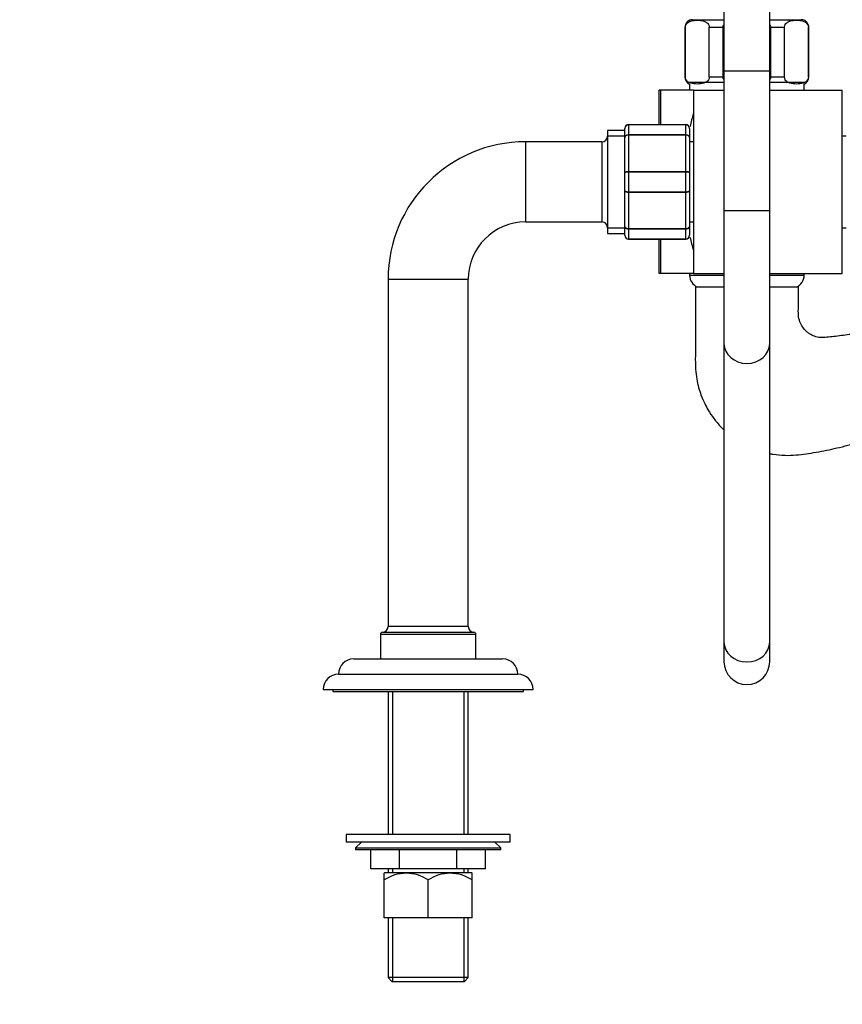
# Model space of a CAD drawing. Units: millimetres. Extents: x 0 to 1102, y 0 to 1381.
# Drawn here: x 778 to 993, y 603 to 861 of the extents above; entities that cross this region are included whole.
import ezdxf
from ezdxf import colors
from ezdxf.entities.mleader import LeaderData, LeaderLine
from ezdxf.math import Vec2, Vec3

# ---------------------------------------------------------------- set-up
doc = ezdxf.new("R2010")
doc.units = ezdxf.units.MM
doc.layers.add('DV3_Défaut', color=7, linetype='Continuous')
doc.layers.add('Défaut', color=7, linetype='Continuous')

# ---------------------------------------------------------------- blocks, each defined once
blk = doc.blocks.new('_DOT')
at = {"color": 0}
blk.add_line((0, 0), (-1, 0), dxfattribs=at)
at = {"color": 0, "const_width": 0.333}
blk.add_lwpolyline([(-0.1665, 0, 1), (0.1665, 0, 1)], format="xyb", close=True, dxfattribs=at)
blk = doc.blocks.new('SE2')
at = {"layer": 'DV3_Défaut', "color": 7, "linetype": 'Continuous'}
for p, q in [((962.36, 888.11), (962.36, 848.11)), ((974.36, 848.11), (974.36, 888.11)), ((952.25, 859.47), (952.11, 859.47)), ((952.11, 859.47), (952.11, 846.47)), ((952.25, 846.47), (952.25, 859.47)), ((954.11, 861.47), (962.36, 861.47)), ((958.5, 846.47), (958.5, 859.47)), ((958.5, 859.47), (962.11, 859.47)), ((962.11, 846.47), (962.11, 859.47)), ((974.36, 861.47), (982.61, 861.47)), ((974.61, 846.47), (974.61, 859.47)), ((974.61, 859.47), (978.23, 859.47)), ((978.23, 846.47), (978.23, 859.47)), ((984.48, 846.47), (984.48, 859.47)), ((984.48, 859.47), (984.61, 859.47)), ((984.61, 846.47), (984.61, 859.47)), ((952.25, 846.47), (952.11, 846.47)), ((958.5, 846.47), (962.11, 846.47)), ((962.36, 848.11), (974.36, 848.11)), ((962.36, 848.11), (962.36, 811.48)), ((974.36, 811.48), (974.36, 848.11)), ((974.61, 846.47), (978.23, 846.47)), ((984.48, 846.47), (984.61, 846.47)), ((962.36, 844.97), (953.36, 844.97)), ((953.36, 844.61), (953.36, 842.97)), ((983.36, 844.97), (974.36, 844.97)), ((983.36, 842.97), (983.36, 844.61)), ((945.81, 842.97), (945.36, 842.97)), ((945.36, 833.97), (945.36, 842.97)), ((945.81, 833.97), (945.81, 842.97)), ((954.36, 842.97), (945.81, 842.97)), ((954.36, 842.97), (962.36, 842.97)), ((954.36, 842.97), (954.36, 794.97)), ((974.36, 842.97), (993.36, 842.97)), ((993.36, 794.97), (993.36, 842.97)), ((937.36, 833.97), (952.36, 833.97)), ((937.36, 833.94), (937.36, 833.97)), ((937.36, 833.94), (937.36, 831.35)), ((952.36, 833.94), (937.36, 833.94)), ((952.36, 833.94), (952.36, 833.97)), ((952.36, 831.35), (952.36, 833.94)), ((931.86, 832.47), (931.86, 805.47)), ((936.36, 832.47), (931.86, 832.47)), ((931.86, 831.03), (936.36, 831.03)), ((936.36, 830.63), (936.36, 832.97)), ((937.36, 831.35), (952.36, 831.35)), ((937.36, 831.35), (937.36, 831.21)), ((937.36, 831.21), (937.36, 821.72)), ((952.36, 831.21), (937.36, 831.21)), ((952.36, 831.35), (952.36, 831.21)), ((952.36, 821.72), (952.36, 831.21)), ((953.36, 832.97), (953.36, 830.63)), ((994.36, 830.97), (993.36, 830.97)), ((910.36, 829.47), (910.36, 808.47)), ((930.36, 829.47), (910.36, 829.47)), ((930.36, 829.47), (930.36, 808.47)), ((936.36, 821.3), (936.36, 830.63)), ((953.36, 830.63), (953.36, 821.3)), ((954.36, 829.47), (953.36, 829.47)), ((936.36, 816.63), (936.36, 821.3)), ((937.36, 821.72), (952.36, 821.72)), ((937.36, 821.72), (937.36, 821.55)), ((937.36, 821.55), (937.36, 816.38)), ((952.36, 821.55), (937.36, 821.55)), ((952.36, 821.72), (952.36, 821.55)), ((952.36, 816.38), (952.36, 821.55)), ((953.36, 821.3), (953.36, 816.63)), ((936.36, 807.3), (936.36, 816.63)), ((937.36, 816.38), (952.36, 816.38)), ((937.36, 816.38), (937.36, 816.21)), ((937.36, 816.21), (937.36, 806.72)), ((952.36, 816.21), (937.36, 816.21)), ((952.36, 816.38), (952.36, 816.21)), ((952.36, 806.72), (952.36, 816.21)), ((953.36, 816.63), (953.36, 807.3)), ((962.36, 811.48), (974.36, 811.48)), ((962.36, 811.48), (962.36, 776.63)), ((974.36, 776.63), (974.36, 811.48)), ((910.36, 808.47), (930.36, 808.47)), ((953.36, 808.47), (954.36, 808.47)), ((931.86, 806.91), (936.36, 806.91)), ((931.86, 805.47), (936.36, 805.47)), ((936.36, 804.97), (936.36, 807.3)), ((937.36, 806.72), (952.36, 806.72)), ((937.36, 806.72), (937.36, 806.59)), ((937.36, 806.59), (937.36, 804)), ((952.36, 806.59), (937.36, 806.59)), ((952.36, 806.72), (952.36, 806.59)), ((952.36, 804), (952.36, 806.59)), ((953.36, 807.3), (953.36, 804.97)), ((993.36, 806.97), (994.36, 806.97)), ((937.36, 804), (952.36, 804)), ((937.36, 804), (937.36, 803.97)), ((952.36, 803.97), (937.36, 803.97)), ((945.36, 794.97), (945.36, 803.97)), ((945.81, 794.97), (945.81, 803.97)), ((952.36, 804), (952.36, 803.97)), ((945.81, 794.97), (945.36, 794.97)), ((954.36, 794.97), (945.81, 794.97)), ((953.36, 794.97), (953.36, 794.47)), ((954.36, 794.97), (962.36, 794.97)), ((974.36, 794.97), (993.36, 794.97)), ((983.36, 794.47), (983.36, 794.97)), ((874.36, 793.47), (895.36, 793.47)), ((874.36, 793.47), (874.36, 702.47)), ((895.36, 702.47), (895.36, 793.47)), ((962.36, 794.47), (953.36, 794.47)), ((983.36, 794.47), (974.36, 794.47)), ((954.86, 791.47), (962.36, 791.47)), ((974.36, 791.47), (981.86, 791.47)), ((962.36, 776.63), (962.36, 698.41)), ((974.36, 698.41), (974.36, 776.63)), ((895.36, 702.47), (874.36, 702.47)), ((872.36, 700.47), (897.36, 700.47)), ((872.36, 700.47), (872.36, 693.97)), ((872.86, 700.97), (896.86, 700.97)), ((897.36, 693.97), (897.36, 700.47)), ((962.36, 698.41), (962.36, 693.25)), ((974.36, 693.25), (974.36, 698.41)), ((865.36, 693.97), (904.36, 693.97)), ((861.36, 689.97), (908.36, 689.97)), ((857.36, 685.97), (912.36, 685.97)), ((859.86, 685.97), (859.86, 685.47)), ((859.86, 685.47), (909.86, 685.47)), ((874.36, 685.47), (874.36, 647.97)), ((875.55, 685.47), (875.55, 647.97)), ((894.18, 685.47), (894.18, 647.97)), ((895.36, 647.97), (895.36, 685.47)), ((909.86, 685.47), (909.86, 685.97)), ((906.36, 647.97), (863.36, 647.97)), ((863.36, 647.97), (863.36, 645.97)), ((906.36, 645.97), (906.36, 647.97)), ((906.36, 645.97), (863.36, 645.97)), ((867.36, 645.97), (865.86, 644.47)), ((903.86, 644.47), (902.36, 645.97)), ((865.86, 644.47), (903.86, 644.47)), ((865.86, 644.47), (865.86, 643.97)), ((903.86, 643.97), (865.86, 643.97)), ((869.86, 638.97), (869.86, 643.97)), ((869.86, 638.97), (869.86, 643.97)), ((877.35, 638.97), (877.35, 643.97)), ((877.38, 638.97), (877.38, 643.97)), ((892.35, 638.97), (892.35, 643.97)), ((892.38, 638.97), (892.38, 643.97)), ((899.86, 638.97), (899.86, 643.97)), ((903.86, 643.97), (903.86, 644.47)), ((877.35, 638.97), (869.86, 638.97)), ((873.51, 637.97), (873.36, 637.82)), ((873.36, 636.04), (873.36, 637.82)), ((873.51, 637.97), (896.21, 637.97)), ((874.36, 638.97), (874.36, 637.97)), ((875.55, 638.97), (875.55, 637.97)), ((877.35, 638.97), (877.38, 638.97)), ((892.35, 638.97), (877.38, 638.97)), ((892.35, 638.97), (892.38, 638.97)), ((899.86, 638.97), (892.38, 638.97)), ((894.18, 638.97), (894.18, 637.97)), ((895.36, 637.97), (895.36, 638.97)), ((896.36, 637.82), (896.21, 637.97)), ((896.36, 636.04), (896.36, 637.82)), ((873.36, 626.17), (873.36, 636.04)), ((884.86, 626.17), (884.86, 636.04)), ((896.36, 626.17), (896.36, 636.04)), ((884.86, 626.17), (873.36, 626.17)), ((874.36, 626.17), (874.36, 610.47)), ((875.55, 626.17), (875.55, 609.47)), ((896.36, 626.17), (884.86, 626.17)), ((894.18, 626.17), (894.18, 609.47)), ((895.36, 610.47), (895.36, 626.17)), ((895.36, 610.47), (874.36, 610.47)), ((874.36, 610.47), (875.36, 609.47)), ((875.36, 609.47), (894.36, 609.47)), ((894.36, 609.47), (895.36, 610.47))]:
    blk.add_line(p, q, dxfattribs=at)
for centre, radius, start, end in [((954.11, 859.47), 2, 90, 180), ((982.61, 859.47), 2, 0, 90), ((954.11, 846.47), 2, 180, 247.9757), ((982.61, 846.47), 2, 292.0243, 0), ((1015.68, 818.97), 63.89, 163.6953, 166.8698), ((937.36, 832.97), 1, 90, 180), ((937.35, 832.95), 0.985, 89.0954, 179.0262), ((952.36, 832.97), 1, 0, 90), ((952.38, 832.95), 0.985, 0.9738, 90.9046), ((930.36, 830.97), 1.5, 270, 0), ((910.36, 793.47), 36, 90, 180), ((910.36, 793.47), 15, 90, 180), ((930.36, 806.97), 1.5, 0, 90), ((937.36, 804.97), 1, 180, 270), ((937.35, 804.98), 0.985, 180.9738, 270.9046), ((952.36, 804.97), 1, 270, 0), ((952.38, 804.98), 0.985, 269.0954, 359.0262), ((1015.68, 818.97), 63.89, 193.126, 196.3047), ((956.62, 794.47), 3.26, 180, 247.3083), ((980.11, 794.47), 3.26, 292.6917, 0), ((872.86, 702.47), 1.5, 270, 0), ((896.86, 702.47), 1.5, 180, 270), ((872.86, 700.47), 0.5, 90, 180), ((896.86, 700.47), 0.5, 0, 90), ((865.36, 689.97), 4, 90, 179.9825), ((904.36, 689.97), 4, 0.0175, 90), ((968.36, 693.25), 6, 180, 0), ((861.36, 685.97), 4, 90, 180), ((908.36, 685.97), 4, 0, 90), ((879.11, 627.5), 10.3, 56.052, 123.948), ((890.61, 627.5), 10.3, 56.052, 123.948)]:
    blk.add_arc(centre, radius, start, end, dxfattribs=at)
for centre in [(968.36, 776.63), (968.36, 698.41)]:
    blk.add_ellipse(centre, major_axis=(6, 0), ratio=0.871054, start_param=3.141593, end_param=6.283185, dxfattribs=at)
for points, knots in [([(952.25, 859.47), (952.25, 859.76), (952.34, 860.03), (952.55, 860.42), (952.68, 860.56), (953.09, 860.9), (953.37, 861.03), (954.22, 861.29), (954.8, 861.32), (955.95, 861.32), (956.53, 861.29), (957.39, 861.02), (957.67, 860.89), (958.07, 860.55), (958.2, 860.41), (958.41, 860.02), (958.5, 859.76), (958.5, 859.47)], [0, 0, 0, 0, 0.0625, 0.0625, 0.125, 0.125, 0.25, 0.25, 0.5, 0.5, 0.75, 0.75, 0.875, 0.875, 0.9375, 0.9375, 1, 1, 1, 1]), ([(978.23, 859.47), (978.23, 859.76), (978.32, 860.03), (978.53, 860.42), (978.67, 860.56), (979.07, 860.9), (979.35, 861.03), (980.2, 861.29), (980.78, 861.32), (981.93, 861.32), (982.51, 861.29), (983.37, 861.02), (983.65, 860.89), (984.05, 860.55), (984.18, 860.41), (984.39, 860.02), (984.48, 859.76), (984.48, 859.47)], [0, 0, 0, 0, 0.0625, 0.0625, 0.125, 0.125, 0.25, 0.25, 0.5, 0.5, 0.75, 0.75, 0.875, 0.875, 0.9375, 0.9375, 1, 1, 1, 1]), ([(958.5, 846.47), (958.5, 846.17), (958.41, 845.91), (958.19, 845.52), (958.06, 845.38), (957.66, 845.03), (957.37, 844.91), (956.52, 844.65), (955.94, 844.61), (954.79, 844.61), (954.21, 844.65), (953.36, 844.92), (953.07, 845.04), (952.68, 845.38), (952.55, 845.53), (952.33, 845.91), (952.25, 846.17), (952.25, 846.47)], [0, 0, 0, 0, 0.0625, 0.0625, 0.125, 0.125, 0.25, 0.25, 0.5, 0.5, 0.75, 0.75, 0.875, 0.875, 0.9375, 0.9375, 1, 1, 1, 1]), ([(984.48, 846.47), (984.48, 846.17), (984.39, 845.91), (984.17, 845.52), (984.04, 845.38), (983.64, 845.03), (983.35, 844.91), (982.5, 844.65), (981.92, 844.61), (980.77, 844.61), (980.19, 844.65), (979.34, 844.92), (979.05, 845.04), (978.66, 845.38), (978.53, 845.53), (978.32, 845.91), (978.23, 846.17), (978.23, 846.47)], [0, 0, 0, 0, 0.0625, 0.0625, 0.125, 0.125, 0.25, 0.25, 0.5, 0.5, 0.75, 0.75, 0.875, 0.875, 0.9375, 0.9375, 1, 1, 1, 1]), ([(936.36, 830.63), (936.36, 830.72), (936.39, 830.82), (936.49, 830.99), (936.56, 831.07), (936.75, 831.2), (936.86, 831.26), (937.1, 831.33), (937.23, 831.35), (937.36, 831.35)], [0, 0, 0, 0, 0.25, 0.25, 0.5, 0.5, 0.75, 0.75, 1, 1, 1, 1]), ([(937.36, 831.21), (937.23, 831.21), (937.1, 831.2), (936.86, 831.14), (936.75, 831.09), (936.56, 830.99), (936.49, 830.92), (936.39, 830.78), (936.36, 830.71), (936.36, 830.63)], [0, 0, 0, 0, 0.25, 0.25, 0.5, 0.5, 0.75, 0.75, 1, 1, 1, 1]), ([(952.36, 831.35), (952.49, 831.35), (952.62, 831.33), (952.87, 831.26), (952.98, 831.2), (953.16, 831.07), (953.24, 830.99), (953.34, 830.82), (953.36, 830.72), (953.36, 830.63)], [0, 0, 0, 0, 0.25, 0.25, 0.5, 0.5, 0.75, 0.75, 1, 1, 1, 1]), ([(953.36, 830.63), (953.36, 830.71), (953.34, 830.78), (953.24, 830.92), (953.16, 830.99), (952.98, 831.09), (952.87, 831.14), (952.62, 831.2), (952.49, 831.21), (952.36, 831.21)], [0, 0, 0, 0, 0.25, 0.25, 0.5, 0.5, 0.75, 0.75, 1, 1, 1, 1]), ([(936.36, 821.3), (936.36, 821.36), (936.39, 821.41), (936.49, 821.51), (936.56, 821.56), (936.75, 821.64), (936.86, 821.67), (937.1, 821.71), (937.23, 821.72), (937.36, 821.72)], [0, 0, 0, 0, 0.25, 0.25, 0.5, 0.5, 0.75, 0.75, 1, 1, 1, 1]), ([(937.36, 821.55), (937.23, 821.55), (937.1, 821.55), (936.86, 821.52), (936.75, 821.5), (936.56, 821.46), (936.49, 821.43), (936.39, 821.37), (936.36, 821.34), (936.36, 821.3)], [0, 0, 0, 0, 0.25, 0.25, 0.5, 0.5, 0.75, 0.75, 1, 1, 1, 1]), ([(952.36, 821.72), (952.49, 821.72), (952.62, 821.71), (952.87, 821.67), (952.98, 821.64), (953.16, 821.56), (953.24, 821.51), (953.34, 821.41), (953.36, 821.36), (953.36, 821.3)], [0, 0, 0, 0, 0.25, 0.25, 0.5, 0.5, 0.75, 0.75, 1, 1, 1, 1]), ([(953.36, 821.3), (953.36, 821.34), (953.34, 821.37), (953.24, 821.43), (953.16, 821.46), (952.98, 821.5), (952.87, 821.52), (952.62, 821.55), (952.49, 821.55), (952.36, 821.55)], [0, 0, 0, 0, 0.25, 0.25, 0.5, 0.5, 0.75, 0.75, 1, 1, 1, 1]), ([(937.36, 816.21), (937.23, 816.21), (937.1, 816.22), (936.86, 816.26), (936.75, 816.3), (936.56, 816.37), (936.49, 816.42), (936.39, 816.52), (936.36, 816.58), (936.36, 816.63)], [0, 0, 0, 0, 0.25, 0.25, 0.5, 0.5, 0.75, 0.75, 1, 1, 1, 1]), ([(936.36, 816.63), (936.36, 816.6), (936.39, 816.57), (936.49, 816.51), (936.56, 816.48), (936.75, 816.43), (936.86, 816.41), (937.1, 816.39), (937.23, 816.38), (937.36, 816.38)], [0, 0, 0, 0, 0.25, 0.25, 0.5, 0.5, 0.75, 0.75, 1, 1, 1, 1]), ([(953.36, 816.63), (953.36, 816.58), (953.34, 816.52), (953.24, 816.42), (953.16, 816.37), (952.98, 816.3), (952.87, 816.26), (952.62, 816.22), (952.49, 816.21), (952.36, 816.21)], [0, 0, 0, 0, 0.25, 0.25, 0.5, 0.5, 0.75, 0.75, 1, 1, 1, 1]), ([(952.36, 816.38), (952.49, 816.38), (952.62, 816.39), (952.87, 816.41), (952.98, 816.43), (953.16, 816.48), (953.24, 816.51), (953.34, 816.57), (953.36, 816.6), (953.36, 816.63)], [0, 0, 0, 0, 0.25, 0.25, 0.5, 0.5, 0.75, 0.75, 1, 1, 1, 1]), ([(937.36, 806.59), (937.23, 806.59), (937.1, 806.61), (936.86, 806.68), (936.75, 806.73), (936.56, 806.86), (936.49, 806.94), (936.39, 807.11), (936.36, 807.21), (936.36, 807.3)], [0, 0, 0, 0, 0.25, 0.25, 0.5, 0.5, 0.75, 0.75, 1, 1, 1, 1]), ([(936.36, 807.3), (936.36, 807.23), (936.39, 807.15), (936.49, 807.01), (936.56, 806.95), (936.75, 806.84), (936.86, 806.8), (937.1, 806.74), (937.23, 806.72), (937.36, 806.72)], [0, 0, 0, 0, 0.25, 0.25, 0.5, 0.5, 0.75, 0.75, 1, 1, 1, 1]), ([(953.36, 807.3), (953.36, 807.21), (953.34, 807.11), (953.24, 806.94), (953.16, 806.86), (952.98, 806.73), (952.87, 806.68), (952.62, 806.61), (952.49, 806.59), (952.36, 806.59)], [0, 0, 0, 0, 0.25, 0.25, 0.5, 0.5, 0.75, 0.75, 1, 1, 1, 1]), ([(952.36, 806.72), (952.49, 806.72), (952.62, 806.74), (952.87, 806.8), (952.98, 806.84), (953.16, 806.95), (953.24, 807.01), (953.34, 807.15), (953.36, 807.23), (953.36, 807.3)], [0, 0, 0, 0, 0.25, 0.25, 0.5, 0.5, 0.75, 0.75, 1, 1, 1, 1]), ([(954.86, 791.47), (954.86, 789.58), (954.86, 786.53), (954.86, 781.71), (954.86, 777.41), (954.87, 773.5), (954.83, 770.17), (955.17, 767.39), (955.67, 765.14), (956.36, 762.98), (957.21, 761.01), (958.33, 758.93), (959.73, 756.84), (961.15, 755.16), (962.08, 754.24), (962.33, 754)], [0, 0, 0, 0, 0.1302903, 0.2500802, 0.3593696, 0.4581585, 0.5464254, 0.6119435, 0.6701811, 0.7211322, 0.7838817, 0.8329472, 0.9004925, 0.9738627, 1, 1, 1, 1]), ([(1030.22, 786.57), (1030.02, 786.51), (1027.58, 785.76), (1022.81, 784.41), (1016.01, 782.71), (1009.87, 781.38), (1004.55, 780.38), (1000.03, 779.63), (995.75, 779.01), (992.35, 778.57), (989.81, 778.3), (988.08, 778.08), (986.47, 778.34), (985.3, 778.82), (984.42, 779.37), (983.68, 779.99), (982.88, 780.95), (982.16, 782.33), (981.78, 784.17), (981.89, 786.32), (981.85, 788.84), (981.86, 790.45), (981.86, 791.47)], [0, 0, 0, 0, 0.010593, 0.1281, 0.248225, 0.362229, 0.442926, 0.519503, 0.591959, 0.659993, 0.691201, 0.720189, 0.746935, 0.771519, 0.783322, 0.798973, 0.819701, 0.845518, 0.876379, 0.912475, 0.953684, 1, 1, 1, 1]), ([(974.35, 747.76), (974.65, 747.7), (975.95, 747.47), (978.25, 747.25), (982.03, 747.39), (986.59, 748.12), (992.07, 749.2), (997.78, 750.74), (1003.6, 752.72), (1009.55, 755.22), (1015.4, 758.2), (1021.09, 761.62), (1026.4, 765.41), (1031.52, 769.46), (1037.21, 772.78), (1043.23, 775.52), (1049.51, 777.56), (1055.89, 778.89), (1061.02, 779.39), (1064.92, 779.49), (1067.36, 779.43), (1069.72, 779.32), (1071.91, 778.96), (1073.96, 778.27), (1075.81, 777.34), (1077.44, 776.24), (1078.97, 774.88), (1080.35, 773.25), (1081.52, 771.36), (1082.43, 769.24), (1083.03, 766.88), (1083.11, 765.37), (1083.15, 764.47)], [0, 0, 0, 0, 0.0073621, 0.0315627, 0.0555113, 0.0981404, 0.1426463, 0.1900066, 0.2401758, 0.2905935, 0.3451602, 0.3982005, 0.4500519, 0.5022516, 0.5549836, 0.6082482, 0.6612503, 0.7134836, 0.764949, 0.7848312, 0.807358, 0.823901, 0.8416483, 0.860612, 0.8756399, 0.8913529, 0.9077502, 0.9248318, 0.9425981, 0.9610478, 0.9801813, 1, 1, 1, 1])]:
    blk.add_open_spline(points, degree=3, knots=knots, dxfattribs=at)
for points in [[(962.11, 859.47), (962.11, 859.69), (962.21, 859.89), (962.35, 860.06)], [(974.38, 860.05), (974.52, 859.89), (974.61, 859.68), (974.61, 859.47)], [(962.35, 845.88), (962.21, 846.05), (962.11, 846.25), (962.11, 846.47)], [(974.61, 846.47), (974.61, 846.25), (974.51, 846.05), (974.37, 845.88)]]:
    blk.add_open_spline(points, degree=3, dxfattribs=at)

msp = doc.modelspace()

# ---------------------------------------------------------------- block references
at = {"layer": 'Défaut'}
msp.add_blockref('SE2', (0, 0), dxfattribs=at)

# ---------------------------------------------------------------- leaders
at = {"layer": 'Défaut', "color": 7, "linetype": 'Continuous'}
ml = msp.add_multileader_mtext('Standard', dxfattribs=at)
ml.set_content('{\\pxsm0.9;\\fSolid Edge ISO|b1||i0||c0|p34;\\W1.;26/01/2018\\P}', color=256)
ml.set_leader_properties()
ml.set_arrow_properties(name='DOT')
ml.build(insert=Vec2(0, 0))
ml.multileader.update_dxf_attribs({"leader_type": 0, "dogleg_length": 0, "arrow_head_size": 12})
ctx = ml.context
ctx.base_point, ctx.char_height, ctx.arrow_head_size, ctx.landing_gap_size = Vec3(881.61, 1373.52), 12, 12, 4.2
notes = []
notes.append((ctx, [(0, (0, 0, 0), (0, 0), (1, 0), 1, [])]))
ctx.mtext.insert = Vec3(883.61, 1379.64)
for ctx, leaders in notes:
    for number, flags, end, landing, length, lines in leaders:
        leader = LeaderData()
        leader.index, (leader.has_last_leader_line, leader.has_dogleg_vector, leader.attachment_direction) = number, flags
        leader.last_leader_point, leader.dogleg_vector, leader.dogleg_length = Vec3(end), Vec3(landing), length
        for number, points, colour, breaks in lines:
            line = LeaderLine()
            line.index, line.vertices, line.color, line.breaks = number, Vec3.list(points), colors.encode_raw_color(colour), breaks
            leader.lines.append(line)
        ctx.leaders.append(leader)

doc.saveas('drawing.dxf')
